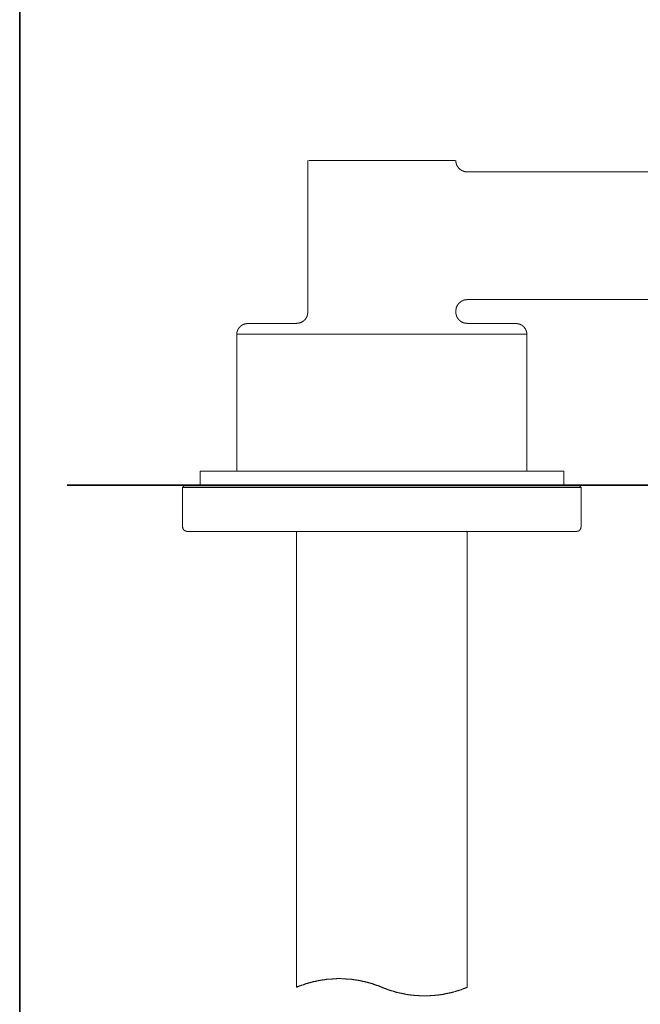
# Model space of a CAD drawing. Units: inches. Extents: x 6.9 to 89.9, y 222 to 281.2.
# Drawn here: x 7.1 to 18.8, y 244.1 to 262.6 of the extents above; entities that cross this region are included whole.
import ezdxf

# ---------------------------------------------------------------- set-up
doc = ezdxf.new("R2010")
doc.units = ezdxf.units.IN
doc.header["$MEASUREMENT"] = 0
doc.layers.add('图层 1', color=7, linetype='Continuous')

msp = doc.modelspace()

# ---------------------------------------------------------------- linework, layer by layer
at = {"layer": '图层 1', "lineweight": 35}
for points in [[(89.916, 224.459), (7.086, 224.459), (7.086, 278.111), (89.916, 278.111), (89.916, 224.459)], [(30.011, 253.847), (7.979, 253.847)]]:
    msp.add_lwpolyline(points, dxfattribs=at)
at = {"layer": '图层 1', "lineweight": 9}
for points in [[(12.516, 259.967), (12.516, 259.964), (12.516, 259.961), (12.516, 259.957), (12.516, 259.954), (12.516, 259.95), (12.513, 259.95), (12.513, 259.947), (12.513, 259.944), (12.513, 259.94), (12.513, 259.937), (12.513, 259.934), (12.513, 259.93), (12.513, 259.927)], [(12.513, 259.927), (12.513, 257.11)], [(13.168, 259.967), (12.53, 259.967)], [(14.648, 259.967), (13.168, 259.967)], [(15.285, 259.967), (14.648, 259.967)], [(15.299, 259.947), (15.299, 259.95), (15.299, 259.954), (15.299, 259.957), (15.299, 259.961), (15.299, 259.964), (15.299, 259.967)], [(15.514, 259.756), (15.51, 259.756), (15.507, 259.756), (15.503, 259.756), (15.5, 259.756), (15.497, 259.756), (15.493, 259.756), (15.49, 259.756), (15.487, 259.756), (15.483, 259.756), (15.48, 259.756), (15.476, 259.756), (15.473, 259.759), (15.47, 259.759), (15.467, 259.759), (15.463, 259.759), (15.46, 259.759), (15.46, 259.762), (15.456, 259.762), (15.453, 259.762), (15.45, 259.762), (15.45, 259.766), (15.446, 259.766), (15.443, 259.766), (15.44, 259.766), (15.44, 259.769), (15.436, 259.769), (15.433, 259.769), (15.43, 259.769), (15.43, 259.773), (15.426, 259.773), (15.423, 259.773), (15.423, 259.776), (15.42, 259.776), (15.416, 259.776), (15.416, 259.779), (15.413, 259.779), (15.41, 259.779), (15.41, 259.783), (15.406, 259.783), (15.403, 259.786), (15.399, 259.786), (15.399, 259.789), (15.396, 259.789), (15.393, 259.789), (15.393, 259.793), (15.389, 259.793), (15.389, 259.796), (15.386, 259.796), (15.383, 259.799), (15.379, 259.799), (15.379, 259.803), (15.376, 259.803), (15.376, 259.806), (15.373, 259.806), (15.373, 259.809), (15.369, 259.809), (15.369, 259.813), (15.366, 259.813), (15.366, 259.816), (15.363, 259.816), (15.363, 259.819), (15.359, 259.819), (15.356, 259.823), (15.352, 259.826), (15.352, 259.829), (15.349, 259.829), (15.349, 259.833), (15.346, 259.833), (15.346, 259.837), (15.342, 259.837), (15.342, 259.84), (15.339, 259.843), (15.339, 259.846), (15.336, 259.846), (15.336, 259.85), (15.332, 259.853), (15.332, 259.856), (15.329, 259.856), (15.329, 259.86), (15.326, 259.863), (15.326, 259.867), (15.322, 259.87), (15.322, 259.873), (15.319, 259.877), (15.319, 259.88), (15.319, 259.884), (15.315, 259.884), (15.315, 259.887), (15.315, 259.89), (15.312, 259.893), (15.312, 259.897), (15.312, 259.9), (15.312, 259.904), (15.309, 259.904), (15.309, 259.907), (15.309, 259.91), (15.309, 259.914), (15.306, 259.917), (15.306, 259.92), (15.306, 259.923), (15.306, 259.927), (15.302, 259.93), (15.302, 259.934), (15.302, 259.937), (15.302, 259.944), (15.299, 259.947)], [(15.514, 259.756), (25.169, 259.756)], [(15.517, 257.345), (15.51, 257.345), (15.507, 257.342), (15.503, 257.342), (15.5, 257.342), (15.497, 257.342), (15.493, 257.342), (15.49, 257.342), (15.487, 257.342), (15.483, 257.342), (15.48, 257.342), (15.476, 257.339), (15.473, 257.339), (15.47, 257.339), (15.467, 257.339), (15.463, 257.339), (15.46, 257.339), (15.46, 257.335), (15.456, 257.335), (15.453, 257.335), (15.45, 257.335), (15.446, 257.332), (15.443, 257.332), (15.44, 257.332), (15.436, 257.329), (15.433, 257.329), (15.43, 257.329), (15.43, 257.325), (15.426, 257.325), (15.423, 257.325), (15.423, 257.322), (15.42, 257.322), (15.416, 257.322), (15.416, 257.319), (15.413, 257.319), (15.41, 257.319), (15.41, 257.315), (15.406, 257.315), (15.403, 257.315), (15.403, 257.312), (15.399, 257.312), (15.399, 257.308), (15.396, 257.308), (15.393, 257.308), (15.393, 257.305), (15.389, 257.305), (15.389, 257.302), (15.386, 257.302), (15.386, 257.298), (15.383, 257.298), (15.379, 257.295), (15.376, 257.292), (15.373, 257.292), (15.373, 257.288), (15.369, 257.288), (15.369, 257.285), (15.366, 257.285), (15.366, 257.281), (15.363, 257.281), (15.363, 257.278), (15.359, 257.278), (15.359, 257.275), (15.356, 257.275), (15.356, 257.271), (15.352, 257.271), (15.352, 257.268), (15.349, 257.265), (15.349, 257.261), (15.346, 257.261), (15.346, 257.258), (15.342, 257.258), (15.342, 257.255), (15.339, 257.255), (15.339, 257.251), (15.339, 257.248), (15.336, 257.248), (15.336, 257.245), (15.332, 257.245), (15.332, 257.241), (15.332, 257.238), (15.329, 257.238), (15.329, 257.234), (15.326, 257.231), (15.326, 257.228), (15.322, 257.225), (15.322, 257.221), (15.322, 257.218), (15.319, 257.218), (15.319, 257.214), (15.319, 257.211), (15.315, 257.211), (15.315, 257.208), (15.315, 257.204), (15.312, 257.201), (15.312, 257.198), (15.312, 257.194), (15.309, 257.191), (15.309, 257.188), (15.309, 257.184), (15.309, 257.181), (15.306, 257.181), (15.306, 257.177), (15.306, 257.174), (15.306, 257.171), (15.306, 257.167), (15.306, 257.164), (15.306, 257.161), (15.302, 257.157), (15.302, 257.154), (15.302, 257.151), (15.302, 257.147), (15.302, 257.144), (15.302, 257.141), (15.302, 257.137), (15.302, 257.134), (15.302, 257.13)], [(22.618, 257.345), (15.517, 257.345)], [(15.517, 257.345), (22.618, 257.345)], [(12.513, 257.11), (12.513, 257.107), (12.513, 257.104), (12.513, 257.1), (12.513, 257.097), (12.513, 257.094), (12.513, 257.09), (12.513, 257.087), (12.513, 257.084), (12.51, 257.084), (12.51, 257.08), (12.51, 257.077), (12.51, 257.073), (12.51, 257.07), (12.51, 257.067), (12.507, 257.063), (12.507, 257.06), (12.507, 257.057), (12.507, 257.053), (12.503, 257.05), (12.503, 257.046), (12.503, 257.043), (12.503, 257.04), (12.5, 257.04), (12.5, 257.037), (12.5, 257.033), (12.496, 257.03), (12.496, 257.026), (12.493, 257.023), (12.493, 257.02), (12.493, 257.016), (12.49, 257.016), (12.49, 257.013), (12.49, 257.01), (12.486, 257.01), (12.486, 257.006), (12.483, 257.003), (12.483, 256.999), (12.48, 256.999), (12.48, 256.996), (12.48, 256.993), (12.476, 256.993), (12.476, 256.989), (12.473, 256.989), (12.473, 256.986), (12.473, 256.983), (12.47, 256.983), (12.47, 256.979), (12.466, 256.979), (12.466, 256.976), (12.463, 256.976), (12.463, 256.973), (12.46, 256.969), (12.456, 256.966), (12.456, 256.963), (12.453, 256.963), (12.449, 256.959), (12.449, 256.956), (12.446, 256.956), (12.442, 256.952), (12.439, 256.949), (12.436, 256.949), (12.436, 256.946), (12.432, 256.946), (12.432, 256.942), (12.429, 256.942), (12.429, 256.939), (12.426, 256.939), (12.422, 256.936), (12.419, 256.936), (12.419, 256.932), (12.416, 256.932), (12.412, 256.929), (12.409, 256.929), (12.409, 256.926), (12.406, 256.926), (12.403, 256.926), (12.403, 256.922), (12.399, 256.922), (12.396, 256.919), (12.392, 256.919), (12.389, 256.916), (12.386, 256.916), (12.382, 256.916), (12.382, 256.912), (12.379, 256.912), (12.376, 256.912), (12.372, 256.909), (12.369, 256.909), (12.365, 256.909), (12.362, 256.906), (12.359, 256.906), (12.356, 256.906), (12.352, 256.906), (12.349, 256.906), (12.349, 256.902), (12.345, 256.902), (12.342, 256.902), (12.339, 256.902), (12.335, 256.902), (12.332, 256.902), (12.329, 256.899), (12.325, 256.899), (12.322, 256.899), (12.318, 256.899), (12.315, 256.899), (12.312, 256.899), (12.308, 256.899), (12.305, 256.899), (12.298, 256.895)], [(15.302, 257.11), (15.302, 257.13)], [(15.517, 256.895), (15.51, 256.899), (15.507, 256.899), (15.503, 256.899), (15.5, 256.899), (15.497, 256.899), (15.493, 256.899), (15.49, 256.899), (15.487, 256.899), (15.483, 256.902), (15.48, 256.902), (15.476, 256.902), (15.473, 256.902), (15.47, 256.902), (15.467, 256.902), (15.467, 256.906), (15.463, 256.906), (15.46, 256.906), (15.456, 256.906), (15.453, 256.906), (15.45, 256.909), (15.446, 256.909), (15.443, 256.909), (15.44, 256.909), (15.44, 256.912), (15.436, 256.912), (15.433, 256.912), (15.43, 256.916), (15.426, 256.916), (15.423, 256.919), (15.42, 256.919), (15.416, 256.922), (15.413, 256.922), (15.41, 256.926), (15.406, 256.926), (15.406, 256.929), (15.403, 256.929), (15.399, 256.929), (15.399, 256.932), (15.396, 256.932), (15.393, 256.936), (15.389, 256.939), (15.386, 256.939), (15.386, 256.942), (15.383, 256.942), (15.383, 256.946), (15.379, 256.946), (15.379, 256.949), (15.376, 256.949), (15.373, 256.952), (15.369, 256.952), (15.369, 256.956), (15.366, 256.956), (15.366, 256.959), (15.363, 256.959), (15.363, 256.963), (15.359, 256.963), (15.359, 256.966), (15.356, 256.969), (15.352, 256.973), (15.352, 256.976), (15.349, 256.976), (15.349, 256.979), (15.346, 256.979), (15.346, 256.983), (15.342, 256.983), (15.342, 256.986), (15.339, 256.989), (15.339, 256.993), (15.336, 256.993), (15.336, 256.996), (15.332, 256.999), (15.332, 257.003), (15.329, 257.003), (15.329, 257.006), (15.329, 257.01), (15.326, 257.01), (15.326, 257.013), (15.326, 257.016), (15.322, 257.016), (15.322, 257.02), (15.322, 257.023), (15.319, 257.023), (15.319, 257.026), (15.319, 257.03), (15.315, 257.03), (15.315, 257.033), (15.315, 257.037), (15.315, 257.04), (15.312, 257.04), (15.312, 257.043), (15.312, 257.046), (15.312, 257.05), (15.309, 257.05), (15.309, 257.053), (15.309, 257.057), (15.309, 257.06), (15.306, 257.063), (15.306, 257.067), (15.306, 257.07), (15.306, 257.073), (15.306, 257.077), (15.306, 257.08), (15.302, 257.08), (15.302, 257.084), (15.302, 257.087), (15.302, 257.09), (15.302, 257.094), (15.302, 257.097), (15.302, 257.1), (15.302, 257.104), (15.302, 257.107), (15.302, 257.11)], [(11.174, 256.694), (11.174, 256.701), (11.174, 256.704), (11.174, 256.708), (11.174, 256.711), (11.178, 256.714), (11.178, 256.717), (11.178, 256.721), (11.178, 256.724), (11.178, 256.727), (11.178, 256.731), (11.181, 256.734), (11.181, 256.737), (11.181, 256.741), (11.181, 256.744), (11.184, 256.748), (11.184, 256.751), (11.184, 256.754), (11.188, 256.754), (11.188, 256.758), (11.188, 256.761), (11.188, 256.765), (11.191, 256.765), (11.191, 256.768), (11.191, 256.771), (11.194, 256.771), (11.194, 256.775), (11.194, 256.778), (11.197, 256.778), (11.197, 256.781), (11.197, 256.784), (11.201, 256.784), (11.201, 256.788), (11.201, 256.791), (11.204, 256.791), (11.204, 256.795), (11.208, 256.798), (11.208, 256.802), (11.211, 256.802), (11.211, 256.805), (11.214, 256.808), (11.214, 256.812), (11.218, 256.812), (11.218, 256.815), (11.221, 256.815), (11.221, 256.818), (11.224, 256.818), (11.224, 256.822), (11.228, 256.825), (11.231, 256.828), (11.231, 256.832), (11.235, 256.832), (11.235, 256.835), (11.238, 256.835), (11.238, 256.838), (11.241, 256.838), (11.245, 256.842), (11.248, 256.845), (11.251, 256.845), (11.251, 256.849), (11.255, 256.849), (11.255, 256.852), (11.258, 256.852), (11.258, 256.855), (11.262, 256.855), (11.262, 256.858), (11.265, 256.858), (11.268, 256.858), (11.268, 256.862), (11.272, 256.862), (11.275, 256.865), (11.278, 256.865), (11.278, 256.869), (11.281, 256.869), (11.285, 256.872), (11.288, 256.872), (11.288, 256.875), (11.291, 256.875), (11.295, 256.875), (11.299, 256.879), (11.301, 256.879), (11.305, 256.879), (11.305, 256.882), (11.308, 256.882), (11.312, 256.882), (11.312, 256.885), (11.315, 256.885), (11.319, 256.885), (11.322, 256.885), (11.325, 256.889), (11.328, 256.889), (11.332, 256.889), (11.335, 256.889), (11.339, 256.889), (11.339, 256.892), (11.342, 256.892), (11.346, 256.892), (11.349, 256.892), (11.352, 256.892), (11.355, 256.892), (11.359, 256.892), (11.359, 256.895), (11.362, 256.895), (11.365, 256.895), (11.369, 256.895), (11.372, 256.895), (11.376, 256.895), (11.379, 256.895), (11.382, 256.895), (11.389, 256.895)], [(11.389, 256.895), (12.298, 256.895)], [(15.517, 256.895), (16.426, 256.895)], [(16.426, 256.895), (16.433, 256.895), (16.436, 256.895), (16.44, 256.895), (16.443, 256.895), (16.446, 256.895), (16.45, 256.895), (16.453, 256.895), (16.456, 256.895), (16.456, 256.892), (16.46, 256.892), (16.463, 256.892), (16.467, 256.892), (16.47, 256.892), (16.473, 256.892), (16.477, 256.892), (16.477, 256.889), (16.48, 256.889), (16.483, 256.889), (16.487, 256.889), (16.49, 256.889), (16.493, 256.885), (16.497, 256.885), (16.5, 256.885), (16.503, 256.882), (16.507, 256.882), (16.51, 256.882), (16.51, 256.879), (16.513, 256.879), (16.517, 256.879), (16.52, 256.875), (16.524, 256.875), (16.527, 256.872), (16.53, 256.872), (16.53, 256.869), (16.534, 256.869), (16.537, 256.869), (16.537, 256.865), (16.54, 256.865), (16.544, 256.862), (16.547, 256.862), (16.547, 256.858), (16.55, 256.858), (16.554, 256.855), (16.557, 256.855), (16.557, 256.852), (16.56, 256.852), (16.56, 256.849), (16.564, 256.849), (16.564, 256.845), (16.567, 256.845), (16.567, 256.842), (16.571, 256.842), (16.574, 256.838), (16.577, 256.835), (16.581, 256.835), (16.581, 256.832), (16.584, 256.832), (16.584, 256.828), (16.587, 256.825), (16.591, 256.822), (16.591, 256.818), (16.594, 256.818), (16.594, 256.815), (16.597, 256.815), (16.597, 256.812), (16.601, 256.808), (16.604, 256.805), (16.604, 256.802), (16.607, 256.802), (16.607, 256.798), (16.607, 256.795), (16.611, 256.795), (16.611, 256.791), (16.614, 256.788), (16.614, 256.784), (16.618, 256.784), (16.618, 256.781), (16.618, 256.778), (16.621, 256.778), (16.621, 256.775), (16.621, 256.771), (16.624, 256.771), (16.624, 256.768), (16.624, 256.765), (16.628, 256.761), (16.628, 256.758), (16.628, 256.754), (16.631, 256.754), (16.631, 256.751), (16.631, 256.748), (16.631, 256.744), (16.634, 256.744), (16.634, 256.741), (16.634, 256.737), (16.634, 256.734), (16.634, 256.731), (16.638, 256.731), (16.638, 256.727), (16.638, 256.724), (16.638, 256.721), (16.638, 256.717), (16.638, 256.714), (16.638, 256.711), (16.641, 256.711), (16.641, 256.708), (16.641, 256.704), (16.641, 256.701), (16.641, 256.694)], [(11.174, 256.694), (11.174, 254.116)], [(11.174, 256.694), (16.641, 256.694)], [(11.174, 256.694), (13.621, 256.694)], [(13.621, 256.694), (14.194, 256.694)], [(14.194, 256.694), (16.641, 256.694)], [(16.641, 254.116), (16.641, 256.694)], [(10.483, 254.116), (10.483, 253.847)], [(13.906, 254.116), (10.483, 254.116)], [(17.332, 254.116), (13.906, 254.116)], [(17.332, 253.847), (17.332, 254.116)], [(10.187, 253.837), (10.154, 253.807)], [(10.154, 253.807), (10.154, 253.064)], [(14.359, 253.807), (10.154, 253.807)], [(10.187, 253.837), (14.356, 253.837)], [(10.369, 253.847), (10.369, 253.837)], [(14.356, 253.837), (17.628, 253.837)], [(17.661, 253.807), (14.359, 253.807)], [(17.447, 253.837), (17.447, 253.847)], [(17.661, 253.807), (17.628, 253.837)], [(17.661, 253.064), (17.661, 253.807)], [(10.154, 253.064), (10.154, 253.062), (10.154, 253.058), (10.154, 253.055), (10.157, 253.051), (10.157, 253.048), (10.157, 253.045), (10.157, 253.041), (10.157, 253.038), (10.161, 253.038), (10.161, 253.035), (10.161, 253.031), (10.164, 253.028), (10.164, 253.025), (10.167, 253.021), (10.167, 253.018), (10.171, 253.018), (10.171, 253.015), (10.174, 253.011), (10.174, 253.008), (10.177, 253.008), (10.177, 253.004), (10.181, 253.004), (10.181, 253.001), (10.184, 253.001), (10.184, 252.998), (10.187, 252.998), (10.191, 252.994), (10.194, 252.994), (10.194, 252.991), (10.198, 252.991), (10.201, 252.991), (10.201, 252.988), (10.204, 252.988), (10.208, 252.988), (10.208, 252.984), (10.211, 252.984), (10.214, 252.984), (10.218, 252.981), (10.221, 252.981), (10.225, 252.981), (10.228, 252.981), (10.231, 252.981), (10.235, 252.981), (10.235, 252.977), (10.238, 252.977), (10.241, 252.977)], [(17.574, 252.977), (17.578, 252.977), (17.581, 252.977), (17.581, 252.981), (17.584, 252.981), (17.588, 252.981), (17.591, 252.981), (17.594, 252.981), (17.598, 252.981), (17.601, 252.984), (17.604, 252.984), (17.608, 252.984), (17.608, 252.988), (17.611, 252.988), (17.614, 252.988), (17.614, 252.991), (17.618, 252.991), (17.621, 252.991), (17.621, 252.994), (17.625, 252.994), (17.625, 252.998), (17.628, 252.998), (17.631, 253.001), (17.635, 253.001), (17.635, 253.004), (17.638, 253.004), (17.638, 253.008), (17.641, 253.011), (17.645, 253.015), (17.645, 253.018), (17.648, 253.018), (17.648, 253.021), (17.651, 253.025), (17.651, 253.028), (17.655, 253.031), (17.655, 253.035), (17.655, 253.038), (17.658, 253.041), (17.658, 253.045), (17.658, 253.048), (17.658, 253.051), (17.658, 253.055), (17.661, 253.055), (17.661, 253.058), (17.661, 253.062), (17.661, 253.064)], [(17.574, 252.977), (10.241, 252.977)], [(12.332, 252.977), (12.329, 252.977), (12.325, 252.977), (12.322, 252.977), (12.318, 252.977), (12.318, 252.974), (12.315, 252.974), (12.312, 252.974), (12.312, 252.971), (12.308, 252.971), (12.308, 252.968), (12.305, 252.968), (12.305, 252.964), (12.302, 252.964), (12.302, 252.961), (12.302, 252.957), (12.302, 252.954), (12.298, 252.954), (12.298, 252.951), (12.298, 252.947)], [(12.298, 252.947), (12.298, 244.39)], [(15.517, 252.947), (15.517, 252.951), (15.517, 252.954), (15.514, 252.954), (15.514, 252.957), (15.514, 252.961), (15.51, 252.964), (15.51, 252.968), (15.507, 252.968), (15.507, 252.971), (15.503, 252.971), (15.503, 252.974), (15.5, 252.974), (15.497, 252.974), (15.497, 252.977), (15.493, 252.977), (15.49, 252.977), (15.487, 252.977), (15.483, 252.977)], [(15.517, 244.39), (15.517, 252.947)], [(13.906, 244.39), (13.903, 244.39), (13.896, 244.393), (13.889, 244.396), (13.883, 244.4), (13.876, 244.403), (13.869, 244.403), (13.862, 244.406), (13.856, 244.41), (13.849, 244.413), (13.842, 244.413), (13.836, 244.416), (13.829, 244.42), (13.822, 244.423), (13.815, 244.423), (13.809, 244.427), (13.802, 244.43), (13.795, 244.43), (13.788, 244.433), (13.782, 244.437), (13.775, 244.437), (13.768, 244.44), (13.761, 244.443), (13.758, 244.443), (13.752, 244.447), (13.745, 244.45), (13.738, 244.45), (13.731, 244.453), (13.725, 244.457), (13.718, 244.457), (13.711, 244.46), (13.705, 244.46), (13.698, 244.463), (13.691, 244.467), (13.684, 244.467), (13.678, 244.47), (13.671, 244.47), (13.664, 244.473), (13.658, 244.473), (13.651, 244.477), (13.644, 244.48), (13.637, 244.48), (13.631, 244.483), (13.624, 244.483), (13.614, 244.487), (13.607, 244.487), (13.601, 244.49), (13.594, 244.49), (13.587, 244.494), (13.58, 244.494), (13.574, 244.497), (13.567, 244.497), (13.56, 244.5), (13.554, 244.5), (13.547, 244.5), (13.54, 244.504), (13.533, 244.504), (13.527, 244.507), (13.52, 244.507), (13.513, 244.51), (13.507, 244.51), (13.5, 244.51), (13.493, 244.514), (13.486, 244.514), (13.48, 244.514), (13.473, 244.517), (13.466, 244.517), (13.46, 244.52), (13.453, 244.52), (13.443, 244.52), (13.436, 244.524), (13.429, 244.524), (13.423, 244.524), (13.416, 244.527), (13.409, 244.527), (13.402, 244.527), (13.396, 244.53), (13.389, 244.53), (13.382, 244.53), (13.376, 244.53), (13.369, 244.534), (13.362, 244.534), (13.356, 244.534), (13.349, 244.534), (13.342, 244.538), (13.332, 244.538), (13.325, 244.538), (13.319, 244.538), (13.312, 244.541), (13.305, 244.541), (13.298, 244.541), (13.292, 244.541), (13.285, 244.541), (13.278, 244.541), (13.272, 244.544), (13.265, 244.544), (13.258, 244.544), (13.252, 244.544), (13.241, 244.544), (13.235, 244.544), (13.228, 244.548), (13.221, 244.548), (13.215, 244.548), (13.208, 244.548), (13.201, 244.548), (13.194, 244.548), (13.188, 244.548), (13.181, 244.548), (13.174, 244.548), (13.168, 244.548), (13.158, 244.548), (13.151, 244.548), (13.144, 244.551), (13.137, 244.551), (13.131, 244.551), (13.124, 244.551), (13.117, 244.551), (13.11, 244.551), (13.104, 244.551), (13.097, 244.551), (13.09, 244.551), (13.084, 244.551), (13.074, 244.551), (13.067, 244.551), (13.06, 244.551), (13.053, 244.548), (13.047, 244.548), (13.04, 244.548), (13.033, 244.548), (13.027, 244.548), (13.02, 244.548), (13.013, 244.548), (13.006, 244.548), (13, 244.548), (12.99, 244.548), (12.983, 244.548), (12.976, 244.548), (12.969, 244.544), (12.963, 244.544), (12.956, 244.544), (12.949, 244.544), (12.943, 244.544), (12.936, 244.544), (12.929, 244.541), (12.923, 244.541), (12.916, 244.541), (12.909, 244.541), (12.899, 244.541), (12.892, 244.541), (12.886, 244.538), (12.879, 244.538), (12.872, 244.538), (12.866, 244.538), (12.859, 244.534), (12.852, 244.534), (12.845, 244.534), (12.839, 244.534), (12.832, 244.53), (12.825, 244.53), (12.819, 244.53), (12.812, 244.53), (12.802, 244.527), (12.795, 244.527), (12.788, 244.527), (12.782, 244.524), (12.775, 244.524), (12.768, 244.524), (12.761, 244.52), (12.755, 244.52), (12.748, 244.52), (12.741, 244.517), (12.735, 244.517), (12.728, 244.514), (12.722, 244.514), (12.715, 244.514), (12.708, 244.51), (12.701, 244.51), (12.694, 244.51), (12.688, 244.507), (12.681, 244.507), (12.674, 244.504), (12.664, 244.504), (12.657, 244.5), (12.651, 244.5), (12.644, 244.5), (12.637, 244.497), (12.631, 244.497), (12.624, 244.494), (12.617, 244.494), (12.611, 244.49), (12.604, 244.49), (12.597, 244.487), (12.591, 244.487), (12.584, 244.483), (12.577, 244.483), (12.57, 244.48), (12.564, 244.48), (12.557, 244.477), (12.55, 244.473), (12.543, 244.473), (12.537, 244.47), (12.53, 244.47), (12.523, 244.467), (12.516, 244.467), (12.51, 244.463), (12.503, 244.46), (12.496, 244.46), (12.49, 244.457), (12.483, 244.457), (12.476, 244.453), (12.47, 244.45), (12.463, 244.45), (12.456, 244.447), (12.449, 244.443), (12.442, 244.443), (12.436, 244.44), (12.429, 244.437), (12.422, 244.437), (12.416, 244.433), (12.409, 244.43), (12.403, 244.43), (12.396, 244.427), (12.389, 244.423), (12.382, 244.423), (12.376, 244.42), (12.372, 244.416), (12.365, 244.413), (12.359, 244.413), (12.352, 244.41), (12.345, 244.406), (12.339, 244.403), (12.332, 244.403), (12.325, 244.4), (12.318, 244.396), (12.312, 244.393), (12.305, 244.39), (12.298, 244.39)], [(13.906, 244.39), (13.913, 244.386), (13.919, 244.383), (13.926, 244.379), (13.933, 244.379), (13.94, 244.376), (13.946, 244.373), (13.953, 244.37), (13.96, 244.366), (13.967, 244.366), (13.973, 244.363), (13.98, 244.359), (13.987, 244.359), (13.993, 244.356), (14, 244.353), (14.007, 244.349), (14.013, 244.349), (14.02, 244.346), (14.023, 244.343), (14.03, 244.343), (14.037, 244.339), (14.044, 244.336), (14.05, 244.336), (14.057, 244.333), (14.064, 244.329), (14.071, 244.329), (14.077, 244.326), (14.084, 244.322), (14.091, 244.322), (14.097, 244.319), (14.104, 244.319), (14.111, 244.316), (14.117, 244.312), (14.124, 244.312), (14.131, 244.309), (14.138, 244.309), (14.144, 244.306), (14.151, 244.302), (14.158, 244.302), (14.165, 244.299), (14.171, 244.299), (14.178, 244.296), (14.184, 244.296), (14.191, 244.292), (14.198, 244.292), (14.205, 244.289), (14.211, 244.289), (14.218, 244.286), (14.225, 244.286), (14.235, 244.282), (14.242, 244.282), (14.248, 244.279), (14.255, 244.279), (14.262, 244.275), (14.269, 244.275), (14.275, 244.275), (14.282, 244.272), (14.288, 244.272), (14.295, 244.268), (14.302, 244.268), (14.309, 244.266), (14.315, 244.266), (14.322, 244.266), (14.329, 244.262), (14.336, 244.262), (14.342, 244.259), (14.349, 244.259), (14.356, 244.259), (14.362, 244.255), (14.369, 244.255), (14.376, 244.255), (14.383, 244.252), (14.393, 244.252), (14.399, 244.252), (14.406, 244.248), (14.413, 244.248), (14.419, 244.248), (14.426, 244.248), (14.433, 244.245), (14.44, 244.245), (14.446, 244.245), (14.453, 244.242), (14.46, 244.242), (14.466, 244.242), (14.473, 244.242), (14.48, 244.239), (14.486, 244.239), (14.497, 244.239), (14.503, 244.239), (14.51, 244.239), (14.517, 244.235), (14.523, 244.235), (14.53, 244.235), (14.537, 244.235), (14.544, 244.235), (14.55, 244.235), (14.557, 244.232), (14.564, 244.232), (14.571, 244.232), (14.577, 244.232), (14.587, 244.232), (14.594, 244.232), (14.601, 244.232), (14.607, 244.228), (14.614, 244.228), (14.621, 244.228), (14.627, 244.228), (14.634, 244.228), (14.641, 244.228), (14.648, 244.228), (14.654, 244.228), (14.661, 244.228), (14.671, 244.228), (14.678, 244.228), (14.684, 244.228), (14.691, 244.228), (14.698, 244.228), (14.705, 244.228), (14.711, 244.228), (14.718, 244.228), (14.725, 244.228), (14.732, 244.228), (14.738, 244.228), (14.745, 244.228), (14.755, 244.228), (14.762, 244.228), (14.768, 244.228), (14.775, 244.228), (14.782, 244.228), (14.789, 244.228), (14.795, 244.228), (14.802, 244.228), (14.809, 244.228), (14.815, 244.228), (14.822, 244.232), (14.829, 244.232), (14.839, 244.232), (14.846, 244.232), (14.852, 244.232), (14.859, 244.232), (14.866, 244.232), (14.873, 244.235), (14.879, 244.235), (14.886, 244.235), (14.893, 244.235), (14.899, 244.235), (14.906, 244.235), (14.913, 244.239), (14.919, 244.239), (14.929, 244.239), (14.936, 244.239), (14.943, 244.239), (14.949, 244.242), (14.956, 244.242), (14.963, 244.242), (14.97, 244.242), (14.977, 244.245), (14.983, 244.245), (14.99, 244.245), (14.997, 244.248), (15.003, 244.248), (15.01, 244.248), (15.017, 244.248), (15.024, 244.252), (15.034, 244.252), (15.04, 244.252), (15.047, 244.255), (15.054, 244.255), (15.06, 244.255), (15.067, 244.259), (15.074, 244.259), (15.081, 244.259), (15.087, 244.262), (15.094, 244.262), (15.101, 244.266), (15.107, 244.266), (15.114, 244.266), (15.121, 244.268), (15.128, 244.268), (15.134, 244.272), (15.141, 244.272), (15.148, 244.275), (15.155, 244.275), (15.161, 244.275), (15.171, 244.279), (15.178, 244.279), (15.184, 244.282), (15.191, 244.282), (15.198, 244.286), (15.205, 244.286), (15.211, 244.289), (15.218, 244.289), (15.225, 244.292), (15.232, 244.292), (15.238, 244.296), (15.245, 244.296), (15.252, 244.299), (15.259, 244.299), (15.265, 244.302), (15.272, 244.302), (15.279, 244.306), (15.285, 244.309), (15.292, 244.309), (15.299, 244.312), (15.306, 244.312), (15.312, 244.316), (15.319, 244.319), (15.326, 244.319), (15.332, 244.322), (15.339, 244.322), (15.346, 244.326), (15.352, 244.329), (15.359, 244.329), (15.366, 244.333), (15.373, 244.336), (15.379, 244.336), (15.386, 244.339), (15.393, 244.343), (15.399, 244.343), (15.406, 244.346), (15.413, 244.349), (15.42, 244.349), (15.423, 244.353), (15.43, 244.356), (15.436, 244.359), (15.443, 244.359), (15.45, 244.363), (15.456, 244.366), (15.463, 244.366), (15.47, 244.37), (15.476, 244.373), (15.483, 244.376), (15.49, 244.379), (15.497, 244.379), (15.503, 244.383), (15.51, 244.386), (15.517, 244.39)]]:
    msp.add_lwpolyline(points, dxfattribs=at)

doc.saveas('drawing.dxf')
